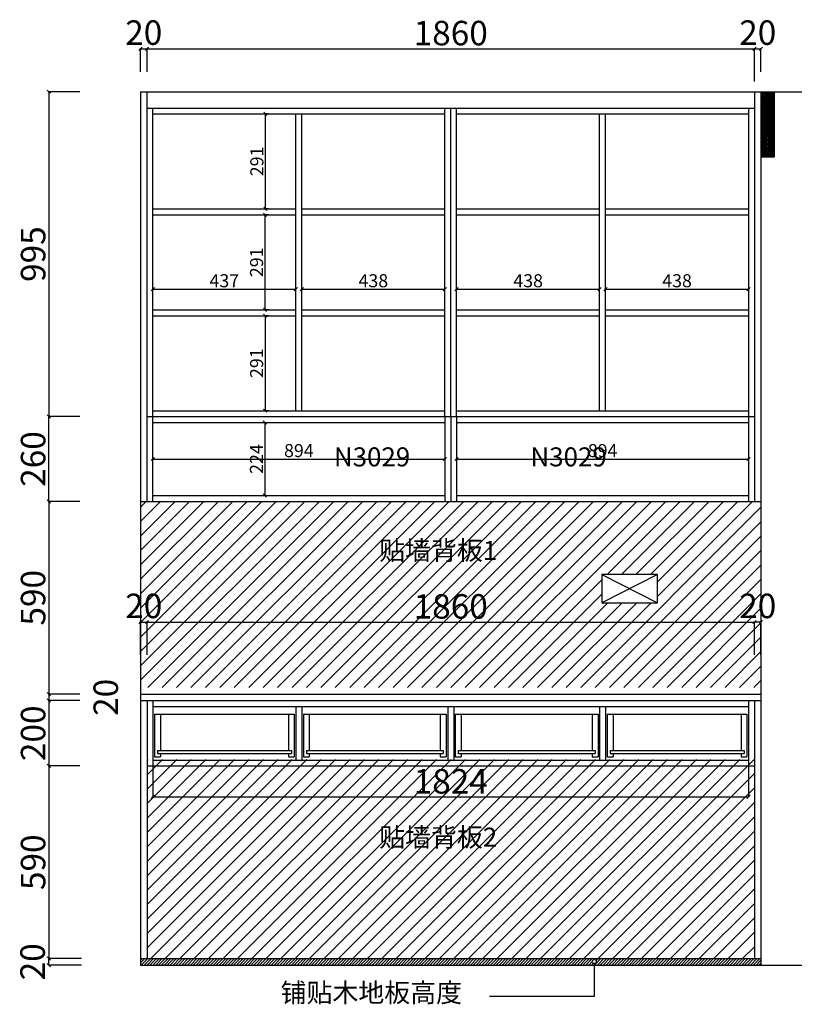
# Model space of a CAD drawing. Extents: x 554417 to 580135, y 13213 to 25775.
# Drawn here: x 567651 to 570023, y 15839 to 18855 of the extents above; entities that cross this region are included whole.
import ezdxf

# ---------------------------------------------------------------- set-up
doc = ezdxf.new("R2010")
doc.units = 0
doc.header["$MEASUREMENT"] = 0
doc.header["$PDMODE"] = 3
doc.header["$PDSIZE"] = -10
doc.layers.get('0').update_dxf_attribs({"linetype": 'CONTINUOUS'})
doc.layers.get('DEFPOINTS').update_dxf_attribs({"linetype": 'CONTINUOUS'})
doc.styles.add('样式 1', font='txt')
doc.dimstyles.new('ISO-25', dxfattribs={"dimtxt": 90, "dimasz": 15, "dimexe": 1.25, "dimexo": 0.625, "dimtad": 1, "dimdec": 0, "dimtxsty": '样式 1', "dimblk": 'OBLIQUE', "dimcen": 5, "dimadec": 0, "dimazin": 0, "dimtfac": 1, "dimtdec": 0, "dimtmove": 2, "dimatfit": 3, "dimldrblk": 'OBLIQUE', "dimfxl": 110, "dimfxlon": 1, "dimarcsym": 1})
pattern_1 = [(45, (210078.223, -26493.098), (-22.097087, 22.097087), [])]

# ---------------------------------------------------------------- blocks, each defined once
blk = doc.blocks.new('_Oblique')
at = {"color": 0, "linetype": 'ByBlock', "lineweight": -2}
blk.add_line((-0.5, -0.5), (0.5, 0.5), dxfattribs=at)
blk = doc.blocks.new('*D14')
at = {"color": 0, "lineweight": -2, "ltscale": 150, "transparency": 16777216}
for p, q in [((567835.2, 17379.1), (567738.7, 17379.1)), ((567739.9, 17379.1), (567739.9, 16789.1)), ((567834.6, 16789.1), (567738.7, 16789.1))]:
    blk.add_line(p, q, dxfattribs=at)
at = {"layer": 'DEFPOINTS', "color": 0, "ltscale": 150, "transparency": 16777216}
for p in [(567835.9, 17379.1), (567739.9, 16789.1), (567835.2, 16789.1)]:
    blk.add_point(p, dxfattribs=at)
at = {"color": 0, "lineweight": -2, "ltscale": 150, "transparency": 16777216, "xscale": 10, "yscale": 10, "zscale": 10}
for p, rotation in [((567739.9, 17379.1), 90), ((567739.9, 16789.1), 270)]:
    blk.add_blockref('_Oblique', p, dxfattribs=dict(at, rotation=rotation))
at = {"color": 0, "ltscale": 150, "transparency": 16777216, "insert": (567701.8, 17084.1), "char_height": 75, "attachment_point": 5, "rotation": 90, "style": '样式 1'}
blk.add_mtext('590', dxfattribs=at)
blk = doc.blocks.new('*D15')
at = {"color": 0, "lineweight": -2, "ltscale": 150, "transparency": 16777216}
for p, q in [((568040.9, 16909.8), (568040.9, 17011)), ((568040.9, 17009.8), (569900.9, 17009.8)), ((569900.9, 16909.8), (569900.9, 17011))]:
    blk.add_line(p, q, dxfattribs=at)
at = {"layer": 'DEFPOINTS', "color": 0, "ltscale": 150, "transparency": 16777216}
for p in [(569900.9, 17009.8), (568040.9, 16886.8), (569900.9, 16886.8)]:
    blk.add_point(p, dxfattribs=at)
at = {"color": 0, "lineweight": -2, "ltscale": 150, "transparency": 16777216, "xscale": 10, "yscale": 10, "zscale": 10, "rotation": 180}
blk.add_blockref('_Oblique', (568040.9, 17009.8), dxfattribs=at)
at = {"color": 0, "lineweight": -2, "ltscale": 150, "transparency": 16777216, "xscale": 10, "yscale": 10, "zscale": 10}
blk.add_blockref('_Oblique', (569900.9, 17009.8), dxfattribs=at)
at = {"color": 0, "ltscale": 150, "transparency": 16777216, "insert": (568970.9, 17047.9), "char_height": 75, "attachment_point": 5, "style": '样式 1'}
blk.add_mtext('1860', dxfattribs=at)
blk = doc.blocks.new('*D16')
at = {"color": 0, "lineweight": -2, "ltscale": 150, "transparency": 16777216}
for p, q in [((567835.2, 17639.1), (567738.7, 17639.1)), ((567739.9, 17379.1), (567739.9, 17639.1)), ((567835.2, 17379.1), (567738.7, 17379.1))]:
    blk.add_line(p, q, dxfattribs=at)
at = {"layer": 'DEFPOINTS', "color": 0, "ltscale": 150, "transparency": 16777216}
for p in [(567739.9, 17639.1), (567835.9, 17639.1), (567835.9, 17379.1)]:
    blk.add_point(p, dxfattribs=at)
at = {"color": 0, "lineweight": -2, "ltscale": 150, "transparency": 16777216, "xscale": 10, "yscale": 10, "zscale": 10}
for p, rotation in [((567739.9, 17639.1), 90), ((567739.9, 17379.1), 270)]:
    blk.add_blockref('_Oblique', p, dxfattribs=dict(at, rotation=rotation))
at = {"color": 0, "ltscale": 150, "transparency": 16777216, "insert": (567701.8, 17509.1), "char_height": 75, "attachment_point": 5, "rotation": 90, "style": '样式 1'}
blk.add_mtext('260', dxfattribs=at)
blk = doc.blocks.new('*D17')
at = {"color": 0, "lineweight": -2, "ltscale": 150, "transparency": 16777216}
for p, q in [((567835.2, 18634.1), (567738.7, 18634.1)), ((567739.9, 18634.1), (567739.9, 17639.1)), ((567835.2, 17639.1), (567738.7, 17639.1))]:
    blk.add_line(p, q, dxfattribs=at)
at = {"layer": 'DEFPOINTS', "color": 0, "ltscale": 150, "transparency": 16777216}
for p in [(567835.9, 18634.1), (567739.9, 17639.1), (567835.9, 17639.1)]:
    blk.add_point(p, dxfattribs=at)
at = {"color": 0, "lineweight": -2, "ltscale": 150, "transparency": 16777216, "xscale": 10, "yscale": 10, "zscale": 10}
for p, rotation in [((567739.9, 18634.1), 90), ((567739.9, 17639.1), 270)]:
    blk.add_blockref('_Oblique', p, dxfattribs=dict(at, rotation=rotation))
at = {"color": 0, "ltscale": 150, "transparency": 16777216, "insert": (567701.8, 18136.6), "char_height": 75, "attachment_point": 5, "rotation": 90, "style": '样式 1'}
blk.add_mtext('995', dxfattribs=at)
blk = doc.blocks.new('*D18')
at = {"color": 0, "lineweight": -2, "ltscale": 150, "transparency": 16777216}
for p, q in [((568020.9, 16909.8), (568020.9, 17011)), ((568020.9, 17009.8), (568040.9, 17009.8)), ((568040.9, 16909.8), (568040.9, 17011))]:
    blk.add_line(p, q, dxfattribs=at)
at = {"layer": 'DEFPOINTS', "color": 0, "ltscale": 150, "transparency": 16777216}
for p in [(568040.9, 17009.8), (568020.9, 16886.8), (568040.9, 16886.8)]:
    blk.add_point(p, dxfattribs=at)
at = {"color": 0, "lineweight": -2, "ltscale": 150, "transparency": 16777216, "xscale": 10, "yscale": 10, "zscale": 10, "rotation": 180}
blk.add_blockref('_Oblique', (568020.9, 17009.8), dxfattribs=at)
at = {"color": 0, "lineweight": -2, "ltscale": 150, "transparency": 16777216, "xscale": 10, "yscale": 10, "zscale": 10}
blk.add_blockref('_Oblique', (568040.9, 17009.8), dxfattribs=at)
at = {"color": 0, "ltscale": 150, "transparency": 16777216, "insert": (568030.9, 17049.5), "char_height": 75, "attachment_point": 5, "style": '样式 1'}
blk.add_mtext('20', dxfattribs=at)
blk = doc.blocks.new('*D19')
at = {"color": 0, "lineweight": -2, "ltscale": 150, "transparency": 16777216}
for p, q in [((569900.9, 16909.8), (569900.9, 17011)), ((569920.9, 17009.8), (569900.9, 17009.8)), ((569920.9, 16909.8), (569920.9, 17011))]:
    blk.add_line(p, q, dxfattribs=at)
at = {"layer": 'DEFPOINTS', "color": 0, "ltscale": 150, "transparency": 16777216}
for p in [(569900.9, 17009.8), (569900.9, 16886.8), (569920.9, 16886.8)]:
    blk.add_point(p, dxfattribs=at)
at = {"color": 0, "lineweight": -2, "ltscale": 150, "transparency": 16777216, "xscale": 10, "yscale": 10, "zscale": 10, "rotation": 180}
blk.add_blockref('_Oblique', (569900.9, 17009.8), dxfattribs=at)
at = {"color": 0, "lineweight": -2, "ltscale": 150, "transparency": 16777216, "xscale": 10, "yscale": 10, "zscale": 10}
blk.add_blockref('_Oblique', (569920.9, 17009.8), dxfattribs=at)
at = {"color": 0, "ltscale": 150, "transparency": 16777216, "insert": (569910.9, 17049.5), "char_height": 75, "attachment_point": 5, "style": '样式 1'}
blk.add_mtext('20', dxfattribs=at)
blk = doc.blocks.new('*D20')
at = {"color": 0, "lineweight": -2, "ltscale": 150, "transparency": 16777216}
for p, q in [((568412.7, 18566.1), (568401.8, 18566.1)), ((568403.1, 18566.1), (568403.1, 18275.1)), ((568412.7, 18275.1), (568401.8, 18275.1))]:
    blk.add_line(p, q, dxfattribs=at)
at = {"layer": 'DEFPOINTS', "color": 0, "ltscale": 150, "transparency": 16777216}
for p in [(568413.3, 18566.1), (568403.1, 18275.1), (568413.3, 18275.1)]:
    blk.add_point(p, dxfattribs=at)
at = {"color": 0, "lineweight": -2, "ltscale": 150, "transparency": 16777216, "xscale": 10, "yscale": 10, "zscale": 10}
for p, rotation in [((568403.1, 18566.1), 90), ((568403.1, 18275.1), 270)]:
    blk.add_blockref('_Oblique', p, dxfattribs=dict(at, rotation=rotation))
at = {"color": 0, "ltscale": 150, "transparency": 16777216, "insert": (568382.4, 18420.6), "char_height": 40, "attachment_point": 5, "rotation": 90, "style": '样式 1'}
blk.add_mtext('291', dxfattribs=at)
blk = doc.blocks.new('*D21')
at = {"color": 0, "lineweight": -2, "ltscale": 150, "transparency": 16777216}
for p, q in [((568412.7, 18257.1), (568400.9, 18257.1)), ((568402.1, 18257.1), (568402.1, 17966.1)), ((568412.7, 17966.1), (568400.9, 17966.1))]:
    blk.add_line(p, q, dxfattribs=at)
at = {"layer": 'DEFPOINTS', "color": 0, "ltscale": 150, "transparency": 16777216}
for p in [(568413.3, 18257.1), (568402.1, 17966.1), (568413.3, 17966.1)]:
    blk.add_point(p, dxfattribs=at)
at = {"color": 0, "lineweight": -2, "ltscale": 150, "transparency": 16777216, "xscale": 10, "yscale": 10, "zscale": 10}
for p, rotation in [((568402.1, 18257.1), 90), ((568402.1, 17966.1), 270)]:
    blk.add_blockref('_Oblique', p, dxfattribs=dict(at, rotation=rotation))
at = {"color": 0, "ltscale": 150, "transparency": 16777216, "insert": (568381.5, 18111.6), "char_height": 40, "attachment_point": 5, "rotation": 90, "style": '样式 1'}
blk.add_mtext('291', dxfattribs=at)
blk = doc.blocks.new('*D22')
at = {"color": 0, "lineweight": -2, "ltscale": 150, "transparency": 16777216}
for p, q in [((568413.3, 17948.1), (568401, 17948.1)), ((568402.3, 17948.1), (568402.3, 17657.1)), ((568413.3, 17657.1), (568401, 17657.1))]:
    blk.add_line(p, q, dxfattribs=at)
at = {"layer": 'DEFPOINTS', "color": 0, "ltscale": 150, "transparency": 16777216}
for p in [(568414, 17948.1), (568402.3, 17657.1), (568414, 17657.1)]:
    blk.add_point(p, dxfattribs=at)
at = {"color": 0, "lineweight": -2, "ltscale": 150, "transparency": 16777216, "xscale": 10, "yscale": 10, "zscale": 10}
for p, rotation in [((568402.3, 17948.1), 90), ((568402.3, 17657.1), 270)]:
    blk.add_blockref('_Oblique', p, dxfattribs=dict(at, rotation=rotation))
at = {"color": 0, "ltscale": 150, "transparency": 16777216, "insert": (568381.7, 17802.6), "char_height": 40, "attachment_point": 5, "rotation": 90, "style": '样式 1'}
blk.add_mtext('291', dxfattribs=at)
blk = doc.blocks.new('*D23')
at = {"color": 0, "lineweight": -2, "ltscale": 150, "transparency": 16777216}
for p, q in [((568401.9, 17621.1), (568400.6, 17621.1)), ((568401.9, 17621.1), (568401.9, 17397.1)), ((568401.9, 17397.1), (568400.6, 17397.1))]:
    blk.add_line(p, q, dxfattribs=at)
at = {"layer": 'DEFPOINTS', "color": 0, "ltscale": 150, "transparency": 16777216}
for p in [(568401.9, 17621.1), (568401.9, 17397.1), (568401.9, 17397.1)]:
    blk.add_point(p, dxfattribs=at)
at = {"color": 0, "lineweight": -2, "ltscale": 150, "transparency": 16777216, "xscale": 10, "yscale": 10, "zscale": 10}
for p, rotation in [((568401.9, 17621.1), 90), ((568401.9, 17397.1), 270)]:
    blk.add_blockref('_Oblique', p, dxfattribs=dict(at, rotation=rotation))
at = {"color": 0, "ltscale": 150, "transparency": 16777216, "insert": (568381.2, 17509.1), "char_height": 40, "attachment_point": 5, "rotation": 90, "style": '样式 1'}
blk.add_mtext('224', dxfattribs=at)
blk = doc.blocks.new('*D33')
at = {"color": 0, "lineweight": -2, "ltscale": 150, "transparency": 16777216}
for p, q in [((567835.2, 16789.1), (567738.7, 16789.1)), ((567835.2, 16769.1), (567738.7, 16769.1)), ((567739.9, 16789.1), (567739.9, 16769.1))]:
    blk.add_line(p, q, dxfattribs=at)
at = {"layer": 'DEFPOINTS', "color": 0, "ltscale": 150, "transparency": 16777216}
for p in [(567739.9, 16769.1), (567835.9, 16789.1), (567835.9, 16769.1)]:
    blk.add_point(p, dxfattribs=at)
at = {"color": 0, "lineweight": -2, "ltscale": 150, "transparency": 16777216, "xscale": 10, "yscale": 10, "zscale": 10}
for p, rotation in [((567739.9, 16789.1), 90), ((567739.9, 16769.1), 270)]:
    blk.add_blockref('_Oblique', p, dxfattribs=dict(at, rotation=rotation))
at = {"color": 0, "ltscale": 150, "transparency": 16777216, "insert": (567924.3, 16779.1), "char_height": 75, "attachment_point": 5, "rotation": 90, "style": '样式 1'}
blk.add_mtext('20', dxfattribs=at)
blk = doc.blocks.new('*D34')
at = {"color": 0, "lineweight": -2, "ltscale": 150, "transparency": 16777216}
for p, q in [((567835.2, 16769.1), (567738.7, 16769.1)), ((567739.9, 16769.1), (567739.9, 16569.1)), ((567835.2, 16569.1), (567738.7, 16569.1))]:
    blk.add_line(p, q, dxfattribs=at)
at = {"layer": 'DEFPOINTS', "color": 0, "ltscale": 150, "transparency": 16777216}
for p in [(567835.9, 16769.1), (567739.9, 16569.1), (567835.9, 16569.1)]:
    blk.add_point(p, dxfattribs=at)
at = {"color": 0, "lineweight": -2, "ltscale": 150, "transparency": 16777216, "xscale": 10, "yscale": 10, "zscale": 10}
for p, rotation in [((567739.9, 16769.1), 90), ((567739.9, 16569.1), 270)]:
    blk.add_blockref('_Oblique', p, dxfattribs=dict(at, rotation=rotation))
at = {"color": 0, "ltscale": 150, "transparency": 16777216, "insert": (567701.8, 16669.1), "char_height": 75, "attachment_point": 5, "rotation": 90, "style": '样式 1'}
blk.add_mtext('200', dxfattribs=at)
blk = doc.blocks.new('*D35')
at = {"color": 0, "lineweight": -2, "ltscale": 150, "transparency": 16777216}
for p, q in [((567834.6, 16569.1), (567738.7, 16569.1)), ((567739.9, 16569.1), (567739.9, 15979.1)), ((567835.2, 15979.1), (567738.7, 15979.1))]:
    blk.add_line(p, q, dxfattribs=at)
at = {"layer": 'DEFPOINTS', "color": 0, "ltscale": 150, "transparency": 16777216}
for p in [(567835.2, 16569.1), (567739.9, 15979.1), (567835.9, 15979.1)]:
    blk.add_point(p, dxfattribs=at)
at = {"color": 0, "lineweight": -2, "ltscale": 150, "transparency": 16777216, "xscale": 10, "yscale": 10, "zscale": 10}
for p, rotation in [((567739.9, 16569.1), 90), ((567739.9, 15979.1), 270)]:
    blk.add_blockref('_Oblique', p, dxfattribs=dict(at, rotation=rotation))
at = {"color": 0, "ltscale": 150, "transparency": 16777216, "insert": (567701.8, 16274.1), "char_height": 75, "attachment_point": 5, "rotation": 90, "style": '样式 1'}
blk.add_mtext('590', dxfattribs=at)
blk = doc.blocks.new('*D42')
at = {"color": 0, "lineweight": -2, "ltscale": 150, "transparency": 16777216}
for p, q in [((568058.9, 18029.2), (568058.9, 18028)), ((568058.9, 18029.2), (568496.3, 18029.2)), ((568496.3, 18029.2), (568496.3, 18030.5))]:
    blk.add_line(p, q, dxfattribs=at)
at = {"layer": 'DEFPOINTS', "color": 0, "ltscale": 150, "transparency": 16777216}
for p in [(568058.9, 18029.2), (568496.3, 18029.2), (568496.3, 18029.2)]:
    blk.add_point(p, dxfattribs=at)
at = {"color": 0, "lineweight": -2, "ltscale": 150, "transparency": 16777216, "xscale": 10, "yscale": 10, "zscale": 10, "rotation": 180}
blk.add_blockref('_Oblique', (568058.9, 18029.2), dxfattribs=at)
at = {"color": 0, "lineweight": -2, "ltscale": 150, "transparency": 16777216, "xscale": 10, "yscale": 10, "zscale": 10}
blk.add_blockref('_Oblique', (568496.3, 18029.2), dxfattribs=at)
at = {"color": 0, "ltscale": 150, "transparency": 16777216, "insert": (568277.6, 18049.9), "char_height": 40, "attachment_point": 5, "style": '样式 1'}
blk.add_mtext('437', dxfattribs=at)
blk = doc.blocks.new('*D43')
at = {"color": 0, "lineweight": -2, "ltscale": 150, "transparency": 16777216}
for p, q in [((568514.9, 18029.2), (568514.9, 18030.5)), ((568514.9, 18029.2), (568952.9, 18029.2)), ((568952.9, 18029.2), (568952.9, 18030.5))]:
    blk.add_line(p, q, dxfattribs=at)
at = {"layer": 'DEFPOINTS', "color": 0, "ltscale": 150, "transparency": 16777216}
for p in [(568514.9, 18029.2), (568952.9, 18029.2), (568952.9, 18029.2)]:
    blk.add_point(p, dxfattribs=at)
at = {"color": 0, "lineweight": -2, "ltscale": 150, "transparency": 16777216, "xscale": 10, "yscale": 10, "zscale": 10, "rotation": 180}
blk.add_blockref('_Oblique', (568514.9, 18029.2), dxfattribs=at)
at = {"color": 0, "lineweight": -2, "ltscale": 150, "transparency": 16777216, "xscale": 10, "yscale": 10, "zscale": 10}
blk.add_blockref('_Oblique', (568952.9, 18029.2), dxfattribs=at)
at = {"color": 0, "ltscale": 150, "transparency": 16777216, "insert": (568733.9, 18049.9), "char_height": 40, "attachment_point": 5, "style": '样式 1'}
blk.add_mtext('438', dxfattribs=at)
blk = doc.blocks.new('*D44')
at = {"color": 0, "lineweight": -2, "ltscale": 150, "transparency": 16777216}
for p, q in [((568988.9, 18029.2), (568988.9, 18028)), ((568988.9, 18029.2), (569426.9, 18029.2)), ((569426.9, 18029.2), (569426.9, 18030.5))]:
    blk.add_line(p, q, dxfattribs=at)
at = {"layer": 'DEFPOINTS', "color": 0, "ltscale": 150, "transparency": 16777216}
for p in [(568988.9, 18029.2), (569426.9, 18029.2), (569426.9, 18029.2)]:
    blk.add_point(p, dxfattribs=at)
at = {"color": 0, "lineweight": -2, "ltscale": 150, "transparency": 16777216, "xscale": 10, "yscale": 10, "zscale": 10, "rotation": 180}
blk.add_blockref('_Oblique', (568988.9, 18029.2), dxfattribs=at)
at = {"color": 0, "lineweight": -2, "ltscale": 150, "transparency": 16777216, "xscale": 10, "yscale": 10, "zscale": 10}
blk.add_blockref('_Oblique', (569426.9, 18029.2), dxfattribs=at)
at = {"color": 0, "ltscale": 150, "transparency": 16777216, "insert": (569207.9, 18049.9), "char_height": 40, "attachment_point": 5, "style": '样式 1'}
blk.add_mtext('438', dxfattribs=at)
blk = doc.blocks.new('*D45')
at = {"color": 0, "lineweight": -2, "ltscale": 150, "transparency": 16777216}
for p, q in [((569444.9, 18029.2), (569444.9, 18030.5)), ((569444.9, 18029.2), (569882.9, 18029.2)), ((569882.9, 18029.2), (569882.9, 18030.5))]:
    blk.add_line(p, q, dxfattribs=at)
at = {"layer": 'DEFPOINTS', "color": 0, "ltscale": 150, "transparency": 16777216}
for p in [(569444.9, 18029.2), (569882.9, 18029.2), (569882.9, 18029.2)]:
    blk.add_point(p, dxfattribs=at)
at = {"color": 0, "lineweight": -2, "ltscale": 150, "transparency": 16777216, "xscale": 10, "yscale": 10, "zscale": 10, "rotation": 180}
blk.add_blockref('_Oblique', (569444.9, 18029.2), dxfattribs=at)
at = {"color": 0, "lineweight": -2, "ltscale": 150, "transparency": 16777216, "xscale": 10, "yscale": 10, "zscale": 10}
blk.add_blockref('_Oblique', (569882.9, 18029.2), dxfattribs=at)
at = {"color": 0, "ltscale": 150, "transparency": 16777216, "insert": (569663.9, 18049.9), "char_height": 40, "attachment_point": 5, "style": '样式 1'}
blk.add_mtext('438', dxfattribs=at)
blk = doc.blocks.new('*D109')
at = {"color": 0, "lineweight": -2, "ltscale": 150, "transparency": 16777216}
for p, q in [((568988.9, 17509.1), (568988.9, 17510.3)), ((568988.9, 17509.1), (569882.9, 17509.1)), ((569882.9, 17509.1), (569882.9, 17510.3))]:
    blk.add_line(p, q, dxfattribs=at)
at = {"layer": 'DEFPOINTS', "color": 0, "ltscale": 150, "transparency": 16777216}
for p in [(568988.9, 17509.1), (569882.9, 17509.1), (569882.9, 17509.1)]:
    blk.add_point(p, dxfattribs=at)
at = {"color": 0, "lineweight": -2, "ltscale": 150, "transparency": 16777216, "xscale": 10, "yscale": 10, "zscale": 10, "rotation": 180}
blk.add_blockref('_Oblique', (568988.9, 17509.1), dxfattribs=at)
at = {"color": 0, "lineweight": -2, "ltscale": 150, "transparency": 16777216, "xscale": 10, "yscale": 10, "zscale": 10}
blk.add_blockref('_Oblique', (569882.9, 17509.1), dxfattribs=at)
at = {"color": 0, "ltscale": 150, "transparency": 16777216, "insert": (569435.9, 17529.7), "char_height": 40, "attachment_point": 5, "style": '样式 1'}
blk.add_mtext('894', dxfattribs=at)
blk = doc.blocks.new('*D46')
at = {"color": 0, "lineweight": -2, "ltscale": 150, "transparency": 16777216}
for p, q in [((568058.9, 17509.1), (568058.9, 17510.3)), ((568058.9, 17509.1), (568952.9, 17509.1)), ((568952.9, 17509.1), (568952.9, 17510.3))]:
    blk.add_line(p, q, dxfattribs=at)
at = {"layer": 'DEFPOINTS', "color": 0, "ltscale": 150, "transparency": 16777216}
for p in [(568058.9, 17509.1), (568952.9, 17509.1), (568952.9, 17509.1)]:
    blk.add_point(p, dxfattribs=at)
at = {"color": 0, "lineweight": -2, "ltscale": 150, "transparency": 16777216, "xscale": 10, "yscale": 10, "zscale": 10, "rotation": 180}
blk.add_blockref('_Oblique', (568058.9, 17509.1), dxfattribs=at)
at = {"color": 0, "lineweight": -2, "ltscale": 150, "transparency": 16777216, "xscale": 10, "yscale": 10, "zscale": 10}
blk.add_blockref('_Oblique', (568952.9, 17509.1), dxfattribs=at)
at = {"color": 0, "ltscale": 150, "transparency": 16777216, "insert": (568505.9, 17529.7), "char_height": 40, "attachment_point": 5, "style": '样式 1'}
blk.add_mtext('894', dxfattribs=at)
blk = doc.blocks.new('*D124')
at = {"color": 0, "lineweight": -2, "ltscale": 150, "transparency": 16777216}
for p, q in [((567839.9, 15979.1), (567738.7, 15979.1)), ((567839.9, 15959.1), (567738.7, 15959.1)), ((567739.9, 15959.1), (567739.9, 15979.1))]:
    blk.add_line(p, q, dxfattribs=at)
at = {"layer": 'DEFPOINTS', "color": 0, "ltscale": 150, "transparency": 16777216}
for p in [(567739.9, 15979.1), (568020.9, 15979.1), (568020.9, 15959.1)]:
    blk.add_point(p, dxfattribs=at)
at = {"color": 0, "lineweight": -2, "ltscale": 150, "transparency": 16777216, "xscale": 10, "yscale": 10, "zscale": 10}
for p, rotation in [((567739.9, 15979.1), 90), ((567739.9, 15959.1), 270)]:
    blk.add_blockref('_Oblique', p, dxfattribs=dict(at, rotation=rotation))
at = {"color": 0, "ltscale": 150, "transparency": 16777216, "insert": (567700.3, 15969.1), "char_height": 75, "attachment_point": 5, "rotation": 90, "style": '样式 1'}
blk.add_mtext('20', dxfattribs=at)
blk = doc.blocks.new('*D80')
at = {"color": 0, "lineweight": -2, "ltscale": 150, "transparency": 16777216}
for p, q in [((568020.9, 18695.3), (568020.9, 18767)), ((568020.9, 18765.7), (568040.9, 18765.7)), ((568040.9, 18695.3), (568040.9, 18767))]:
    blk.add_line(p, q, dxfattribs=at)
at = {"layer": 'DEFPOINTS', "color": 0, "ltscale": 150, "transparency": 16777216}
for p in [(568040.9, 18765.7), (568020.9, 18694.7), (568040.9, 18694.7)]:
    blk.add_point(p, dxfattribs=at)
at = {"color": 0, "lineweight": -2, "ltscale": 150, "transparency": 16777216, "xscale": 10, "yscale": 10, "zscale": 10, "rotation": 180}
blk.add_blockref('_Oblique', (568020.9, 18765.7), dxfattribs=at)
at = {"color": 0, "lineweight": -2, "ltscale": 150, "transparency": 16777216, "xscale": 10, "yscale": 10, "zscale": 10}
blk.add_blockref('_Oblique', (568040.9, 18765.7), dxfattribs=at)
at = {"color": 0, "ltscale": 150, "transparency": 16777216, "insert": (568030.9, 18805.4), "char_height": 75, "attachment_point": 5, "style": '样式 1'}
blk.add_mtext('20', dxfattribs=at)
blk = doc.blocks.new('*D81')
at = {"color": 0, "lineweight": -2, "ltscale": 150, "transparency": 16777216}
for p, q in [((568040.9, 18695.3), (568040.9, 18767)), ((568040.9, 18765.7), (569900.9, 18765.7)), ((569900.9, 18665.7), (569900.9, 18767))]:
    blk.add_line(p, q, dxfattribs=at)
at = {"layer": 'DEFPOINTS', "color": 0, "ltscale": 150, "transparency": 16777216}
for p in [(569900.9, 18765.7), (568040.9, 18694.7), (569900.9, 18644.7)]:
    blk.add_point(p, dxfattribs=at)
at = {"color": 0, "lineweight": -2, "ltscale": 150, "transparency": 16777216, "xscale": 10, "yscale": 10, "zscale": 10, "rotation": 180}
blk.add_blockref('_Oblique', (568040.9, 18765.7), dxfattribs=at)
at = {"color": 0, "lineweight": -2, "ltscale": 150, "transparency": 16777216, "xscale": 10, "yscale": 10, "zscale": 10}
blk.add_blockref('_Oblique', (569900.9, 18765.7), dxfattribs=at)
at = {"color": 0, "ltscale": 150, "transparency": 16777216, "insert": (568970.9, 18803.9), "char_height": 75, "attachment_point": 5, "style": '样式 1'}
blk.add_mtext('1860', dxfattribs=at)
blk = doc.blocks.new('*D82')
at = {"color": 0, "lineweight": -2, "ltscale": 150, "transparency": 16777216}
for p, q in [((569900.9, 18665.7), (569900.9, 18767)), ((569900.9, 18765.7), (569920.9, 18765.7)), ((569920.9, 18695.3), (569920.9, 18767))]:
    blk.add_line(p, q, dxfattribs=at)
at = {"layer": 'DEFPOINTS', "color": 0, "ltscale": 150, "transparency": 16777216}
for p in [(569920.9, 18765.7), (569920.9, 18694.7), (569900.9, 18644.7)]:
    blk.add_point(p, dxfattribs=at)
at = {"color": 0, "lineweight": -2, "ltscale": 150, "transparency": 16777216, "xscale": 10, "yscale": 10, "zscale": 10, "rotation": 180}
blk.add_blockref('_Oblique', (569900.9, 18765.7), dxfattribs=at)
at = {"color": 0, "lineweight": -2, "ltscale": 150, "transparency": 16777216, "xscale": 10, "yscale": 10, "zscale": 10}
blk.add_blockref('_Oblique', (569920.9, 18765.7), dxfattribs=at)
at = {"color": 0, "ltscale": 150, "transparency": 16777216, "insert": (569910.9, 18805.4), "char_height": 75, "attachment_point": 5, "style": '样式 1'}
blk.add_mtext('20', dxfattribs=at)
blk = doc.blocks.new('*D129')
at = {"color": 0, "lineweight": -2, "ltscale": 150, "transparency": 16777216}
for p, q in [((568058.9, 16574.1), (568058.9, 16472.9)), ((569882.9, 16574.1), (569882.9, 16472.9)), ((568058.9, 16474.1), (569882.9, 16474.1))]:
    blk.add_line(p, q, dxfattribs=at)
at = {"layer": 'DEFPOINTS', "color": 0, "ltscale": 150, "transparency": 16777216}
for p in [(568058.9, 16587.1), (569882.9, 16587.1), (569882.9, 16474.1)]:
    blk.add_point(p, dxfattribs=at)
at = {"color": 0, "lineweight": -2, "ltscale": 150, "transparency": 16777216, "xscale": 10, "yscale": 10, "zscale": 10, "rotation": 180}
blk.add_blockref('_Oblique', (568058.9, 16474.1), dxfattribs=at)
at = {"color": 0, "lineweight": -2, "ltscale": 150, "transparency": 16777216, "xscale": 10, "yscale": 10, "zscale": 10}
blk.add_blockref('_Oblique', (569882.9, 16474.1), dxfattribs=at)
at = {"color": 0, "ltscale": 150, "transparency": 16777216, "insert": (568970.9, 16512.2), "char_height": 75, "attachment_point": 5, "style": '样式 1'}
blk.add_mtext('1824', dxfattribs=at)

msp = doc.modelspace()

# ---------------------------------------------------------------- hatches: boundary and pattern name
at = {"ltscale": 150}
h = msp.add_hatch(dxfattribs=at)
h.set_pattern_fill('ANSI31', color=256, scale=25, style=0)
h.set_pattern_definition([(45, (210078.2228, -26493.0984), (-2.20970869, 2.20970869), [])])
h.paths.add_polyline_path([(569920.9, 18434.1), (569960.9, 18434.1), (569960.9, 18634.1), (569920.9, 18634.1)])
h = msp.add_hatch(dxfattribs=at)
h.set_pattern_fill('ANSI31', color=251, scale=250, style=0)
h.set_pattern_definition(pattern_1)
h.paths.add_polyline_path([(568020.9, 17379.1), (568020.9, 16809.1), (569920.9, 16809.1), (569920.9, 17379.1)])
h.paths.add_polyline_path([(569433.9, 17155.1), (569603.9, 17155.1), (569603.9, 17069.1), (569433.9, 17069.1)], flags=16)
h.paths.add_polyline_path([(568854.3, 17104.2), (569087.6, 17104.2), (569087.6, 16991.7), (568854.3, 16991.7)], flags=24)
h.paths.add_polyline_path([(567964.3, 17105.7), (568097.6, 17105.7), (568097.6, 16993.2), (567964.3, 16993.2)], flags=9)
h.paths.add_polyline_path([(569844.3, 17105.7), (569977.6, 17105.7), (569977.6, 16993.2), (569844.3, 16993.2)], flags=9)
h.paths.add_polyline_path([(568821.4, 17272.8), (569091.3, 17272.8), (569091.3, 17167.1), (568821.4, 17167.1)], flags=24)
h = msp.add_hatch(dxfattribs=at)
h.set_pattern_fill('ANSI31', color=251, scale=250, style=0)
h.set_pattern_definition(pattern_1)
h.paths.add_polyline_path([(568821.4, 16394.5), (569091.3, 16394.5), (569091.3, 16288.8), (568821.4, 16288.8)], flags=24)
h.paths.add_polyline_path([(568040.9, 15979.1), (569900.9, 15979.1), (569900.9, 16589.1), (568040.9, 16589.1)])
h = msp.add_hatch(dxfattribs=at)
h.set_pattern_fill('ANSI31', color=256, scale=50, style=0)
h.set_pattern_definition([(45, (210078.223, -22797.9584), (-4.41941738, 4.41941738), [])])
h.paths.add_polyline_path([(569416.7, 15970, -0.414214), (569410.5, 15963.8), (569410.5, 15959.1), (569920.9, 15959.1), (569920.9, 15979.1), (568020.9, 15979.1), (568020.9, 15959.1), (569410.5, 15959.1), (569410.5, 15963.8, -0.414214), (569404.4, 15970, -1)])

# ---------------------------------------------------------------- linework, layer by layer
for p, q in [((568020.9, 18634.1), (568020.9, 15959.1)), ((568020.9, 18634.1), (570718.9, 18634.1)), ((568040.9, 17379.1), (568040.9, 18634.1)), ((569900.9, 18634.1), (569900.9, 17379.1)), ((569920.9, 18634.1), (569920.9, 18434.1)), ((569960.9, 18634.1), (569960.9, 18434.1)), ((568040.9, 18584.1), (569900.9, 18584.1)), ((568058.9, 17639.1), (568058.9, 18584.1)), ((568952.9, 17639.1), (568952.9, 18584.1)), ((568970.9, 17639.1), (568970.9, 18584.1)), ((568988.9, 17639.1), (568988.9, 18584.1)), ((569882.9, 18584.1), (569882.9, 17639.1)), ((568058.9, 18566.1), (568952.9, 18566.1)), ((568496.9, 17657.1), (568496.9, 18566.1)), ((568514.9, 17657.1), (568514.9, 18566.1)), ((568988.9, 18566.1), (569882.9, 18566.1)), ((569426.9, 17657.1), (569426.9, 18566.1)), ((569444.9, 17657.1), (569444.9, 18566.1)), ((569920.9, 18434.1), (569960.9, 18434.1)), ((569920.9, 18434.1), (569920.9, 17409.1)), ((568058.9, 18275.1), (568496.9, 18275.1)), ((568514.9, 18275.1), (568952.9, 18275.1)), ((568988.9, 18275.1), (569426.9, 18275.1)), ((569444.9, 18275.1), (569882.9, 18275.1)), ((568058.9, 18257.1), (568496.9, 18257.1)), ((568514.9, 18257.1), (568952.9, 18257.1)), ((568988.9, 18257.1), (569426.9, 18257.1)), ((569444.9, 18257.1), (569882.9, 18257.1)), ((568058.9, 17966.1), (568496.9, 17966.1)), ((568058.9, 17948.1), (568496.9, 17948.1)), ((568514.9, 17966.1), (568952.9, 17966.1)), ((568514.9, 17948.1), (568952.9, 17948.1)), ((568988.9, 17966.1), (569426.9, 17966.1)), ((568988.9, 17948.1), (569426.9, 17948.1)), ((569444.9, 17966.1), (569882.9, 17966.1)), ((569444.9, 17948.1), (569882.9, 17948.1)), ((568058.9, 17657.1), (568952.9, 17657.1)), ((568988.9, 17657.1), (569882.9, 17657.1)), ((568040.9, 17639.1), (569900.9, 17639.1)), ((568058.9, 17379.1), (568058.9, 17639.1)), ((568058.9, 17621.1), (568952.9, 17621.1)), ((568952.9, 17639.1), (568952.9, 17379.1)), ((568970.9, 17639.1), (568970.9, 17379.1)), ((568988.9, 17639.1), (568988.9, 17379.1)), ((568988.9, 17621.1), (569882.9, 17621.1)), ((569882.9, 17639.1), (569882.9, 17379.1)), ((569920.9, 17409.1), (569920.9, 16809.1)), ((568020.9, 17379.1), (569920.9, 17379.1)), ((568058.9, 17397.1), (568952.9, 17397.1)), ((568988.9, 17397.1), (569882.9, 17397.1)), ((569920.9, 16809.1), (569920.9, 15959.1)), ((568020.9, 16789.1), (569920.9, 16789.1)), ((568020.9, 16769.1), (569920.9, 16769.1)), ((568040.9, 16769.1), (568040.9, 15979.1)), ((568058.9, 16769.1), (568058.9, 16569.1)), ((569882.9, 16769.1), (569882.9, 16569.1)), ((569900.9, 16769.1), (569900.9, 15979.1)), ((568058.9, 16751.1), (569882.9, 16751.1)), ((568496.9, 16751.1), (568496.9, 16587.1)), ((568514.9, 16751.1), (568514.9, 16587.1)), ((568961.9, 16751.1), (568961.9, 16587.1)), ((568979.9, 16751.1), (568979.9, 16587.1)), ((569426.9, 16751.1), (569426.9, 16587.1)), ((569444.9, 16751.1), (569444.9, 16587.1)), ((568058.9, 16587.1), (569882.9, 16587.1)), ((568040.9, 16569.1), (569900.9, 16569.1)), ((568020.9, 15979.1), (569920.9, 15979.1)), ((568020.9, 15959.1), (570718.9, 15959.1))]:
    msp.add_line(p, q, dxfattribs=at)
at = {"color": 1, "ltscale": 150}
for p, q in [((569603.9, 17155.1), (569433.9, 17069.1)), ((569433.9, 17155.1), (569603.9, 17069.1)), ((569410.5, 15963.8), (569410.5, 15862.7)), ((569410.5, 15862.7), (569089.6, 15862.7))]:
    msp.add_line(p, q, dxfattribs=at)
at = {"color": 93, "ltscale": 150}
for p, q in [((568063.9, 16727.1), (568063.9, 16597.1)), ((568063.9, 16727.1), (568491.9, 16727.1)), ((568081.9, 16727.1), (568081.9, 16616.1)), ((568473.9, 16727.1), (568473.9, 16616.1)), ((568491.9, 16727.1), (568491.9, 16597.1)), ((568519.9, 16727.1), (568519.9, 16597.1)), ((568519.9, 16727.1), (568956.9, 16727.1)), ((568537.9, 16727.1), (568537.9, 16616.1)), ((568938.9, 16727.1), (568938.9, 16616.1)), ((568956.9, 16727.1), (568956.9, 16597.1)), ((568984.9, 16727.1), (568984.9, 16597.1)), ((568984.9, 16727.1), (569421.9, 16727.1)), ((569002.9, 16727.1), (569002.9, 16616.1)), ((569403.9, 16727.1), (569403.9, 16616.1)), ((569421.9, 16727.1), (569421.9, 16597.1)), ((569449.9, 16727.1), (569449.9, 16597.1)), ((569449.9, 16727.1), (569877.9, 16727.1)), ((569467.9, 16727.1), (569467.9, 16616.1)), ((569859.9, 16727.1), (569859.9, 16616.1)), ((569877.9, 16727.1), (569877.9, 16597.1)), ((568063.9, 16597.1), (568081.9, 16597.1)), ((568072.9, 16616.1), (568072.9, 16607.1)), ((568072.9, 16616.1), (568482.9, 16616.1)), ((568072.9, 16607.1), (568482.9, 16607.1)), ((568081.9, 16607.1), (568081.9, 16597.1)), ((568473.9, 16607.1), (568473.9, 16597.1)), ((568473.9, 16597.1), (568491.9, 16597.1)), ((568482.9, 16616.1), (568482.9, 16607.1)), ((568519.9, 16597.1), (568537.9, 16597.1)), ((568528.9, 16616.1), (568528.9, 16607.1)), ((568528.9, 16616.1), (568947.9, 16616.1)), ((568528.9, 16607.1), (568947.9, 16607.1)), ((568537.9, 16607.1), (568537.9, 16597.1)), ((568938.9, 16607.1), (568938.9, 16597.1)), ((568938.9, 16597.1), (568956.9, 16597.1)), ((568947.9, 16616.1), (568947.9, 16607.1)), ((568984.9, 16597.1), (569002.9, 16597.1)), ((568993.9, 16616.1), (568993.9, 16607.1)), ((568993.9, 16616.1), (569412.9, 16616.1)), ((568993.9, 16607.1), (569412.9, 16607.1)), ((569002.9, 16607.1), (569002.9, 16597.1)), ((569403.9, 16607.1), (569403.9, 16597.1)), ((569403.9, 16597.1), (569421.9, 16597.1)), ((569412.9, 16616.1), (569412.9, 16607.1)), ((569449.9, 16597.1), (569467.9, 16597.1)), ((569458.9, 16616.1), (569458.9, 16607.1)), ((569458.9, 16616.1), (569868.9, 16616.1)), ((569458.9, 16607.1), (569868.9, 16607.1)), ((569467.9, 16607.1), (569467.9, 16597.1)), ((569859.9, 16607.1), (569859.9, 16597.1)), ((569859.9, 16597.1), (569877.9, 16597.1)), ((569868.9, 16616.1), (569868.9, 16607.1))]:
    msp.add_line(p, q, dxfattribs=at)
at = {"color": 1, "ltscale": 150}
msp.add_lwpolyline([(569433.9, 17069.1), (569603.9, 17069.1), (569603.9, 17155.1), (569433.9, 17155.1)], close=True, dxfattribs=at)
msp.add_circle((569410.5, 15970), 6.16, dxfattribs=at)

# ---------------------------------------------------------------- texts
at = {"ltscale": 150, "char_height": 58.18, "attachment_point": 1, "style": '样式 1'}
for s, insert, width in [('N3029', (568613.2, 17544.7), 356.1), ('N3029', (569215, 17544.7), 356.1), ('贴墙背板1', (568751.6, 17258.3), 356.807), ('贴墙背板2', (568751.6, 16379.9), 375.367)]:
    msp.add_mtext(s, dxfattribs=dict(at, insert=insert, width=width))
at = {"color": 1, "ltscale": 150, "insert": (568449.9, 15903.7), "char_height": 58.18, "width": 605.67, "attachment_point": 1, "style": '样式 1'}
msp.add_mtext('铺贴木地板高度', dxfattribs=at)

# ---------------------------------------------------------------- dimensions: what is measured, and where the dimension line sits
at = {"ltscale": 150}
for base, p1, p2, picture, middle in [((568040.9, 18765.7), (568020.9, 18694.7), (568040.9, 18694.7), '*D80', (568030.9, 18805.4)), ((569900.9, 18765.7), (568040.9, 18694.7), (569900.9, 18644.7), '*D81', (568970.9, 18803.9)), ((569920.9, 18765.7), (569900.9, 18644.7), (569920.9, 18694.7), '*D82', (569910.9, 18805.4)), ((568040.9, 17009.8), (568020.9, 16886.8), (568040.9, 16886.8), '*D18', (568030.9, 17049.5)), ((569900.9, 17009.8), (568040.9, 16886.8), (569900.9, 16886.8), '*D15', (568970.9, 17047.9)), ((569900.9, 17009.8), (569920.9, 16886.8), (569900.9, 16886.8), '*D19', (569910.9, 17049.5)), ((569882.9, 16474.1), (568058.9, 16587.1), (569882.9, 16587.1), '*D129', (568970.9, 16512.2))]:
    dim = msp.add_linear_dim(base=base, p1=p1, p2=p2, dimstyle='ISO-25', override={"dimtxt": 75, "dimasz": 10, "dimfxl": 100}, dxfattribs=at)
    dim.commit()
    dim.dimension.update_dxf_attribs({"geometry": picture, "text_midpoint": middle})
for base, p1, p2, picture, middle in [((567739.9, 17639.1), (567835.9, 18634.1), (567835.9, 17639.1), '*D17', (567701.8, 18136.6)), ((567739.9, 17639.1), (567835.9, 17379.1), (567835.9, 17639.1), '*D16', (567701.8, 17509.1)), ((567739.9, 16789.1), (567835.9, 17379.1), (567835.2, 16789.1), '*D14', (567701.8, 17084.1)), ((567739.9, 16569.1), (567835.9, 16769.1), (567835.9, 16569.1), '*D34', (567701.8, 16669.1)), ((567739.9, 15979.1), (567835.2, 16569.1), (567835.9, 15979.1), '*D35', (567701.8, 16274.1)), ((567739.9, 15979.1), (568020.9, 15959.1), (568020.9, 15979.1), '*D124', (567700.3, 15969.1))]:
    dim = msp.add_linear_dim(base=base, p1=p1, p2=p2, angle=90, dimstyle='ISO-25', override={"dimtxt": 75, "dimasz": 10, "dimfxl": 100}, dxfattribs=at)
    dim.commit()
    dim.dimension.update_dxf_attribs({"geometry": picture, "text_midpoint": middle})
at = {"color": 1, "ltscale": 150}
for base, p1, p2, picture, middle in [((568403.1, 18275.1), (568413.3, 18566.1), (568413.3, 18275.1), '*D20', (568382.4, 18420.6)), ((568402.1, 17966.1), (568413.3, 18257.1), (568413.3, 17966.1), '*D21', (568381.5, 18111.6)), ((568402.3, 17657.1), (568414, 17948.1), (568414, 17657.1), '*D22', (568381.7, 17802.6)), ((568401.9, 17397.1), (568401.9, 17621.1), (568401.9, 17397.1), '*D23', (568381.2, 17509.1))]:
    dim = msp.add_linear_dim(base=base, p1=p1, p2=p2, angle=90, dimstyle='ISO-25', override={"dimtxt": 40, "dimasz": 10, "dimfxl": 100}, dxfattribs=at)
    dim.commit()
    dim.dimension.update_dxf_attribs({"geometry": picture, "text_midpoint": middle})
at = {"color": 3, "ltscale": 150}
for base, p1, p2, picture, middle in [((568496.3, 18029.2), (568058.9, 18029.2), (568496.3, 18029.2), '*D42', (568277.6, 18049.9)), ((568952.9, 18029.2), (568514.9, 18029.2), (568952.9, 18029.2), '*D43', (568733.9, 18049.9)), ((569426.9, 18029.2), (568988.9, 18029.2), (569426.9, 18029.2), '*D44', (569207.9, 18049.9)), ((569882.9, 18029.2), (569444.9, 18029.2), (569882.9, 18029.2), '*D45', (569663.9, 18049.9)), ((568952.9, 17509.1), (568058.9, 17509.1), (568952.9, 17509.1), '*D46', (568505.9, 17529.7)), ((569882.9, 17509.1), (568988.9, 17509.1), (569882.9, 17509.1), '*D109', (569435.9, 17529.7))]:
    dim = msp.add_linear_dim(base=base, p1=p1, p2=p2, dimstyle='ISO-25', override={"dimtxt": 40, "dimasz": 10, "dimfxl": 100}, dxfattribs=at)
    dim.commit()
    dim.dimension.update_dxf_attribs({"geometry": picture, "text_midpoint": middle})
at = {"ltscale": 150}
dim = msp.add_linear_dim(base=(567739.9, 16769.1), p1=(567835.9, 16789.1), p2=(567835.9, 16769.1), angle=90, dimstyle='ISO-25', override={"dimtxt": 75, "dimasz": 10, "dimfxl": 100}, dxfattribs=at)
dim.commit()
dim.dimension.update_dxf_attribs({"geometry": '*D33', "text_midpoint": (567924.3, 16779.1), "dimtype": 128})

doc.saveas('drawing.dxf')
